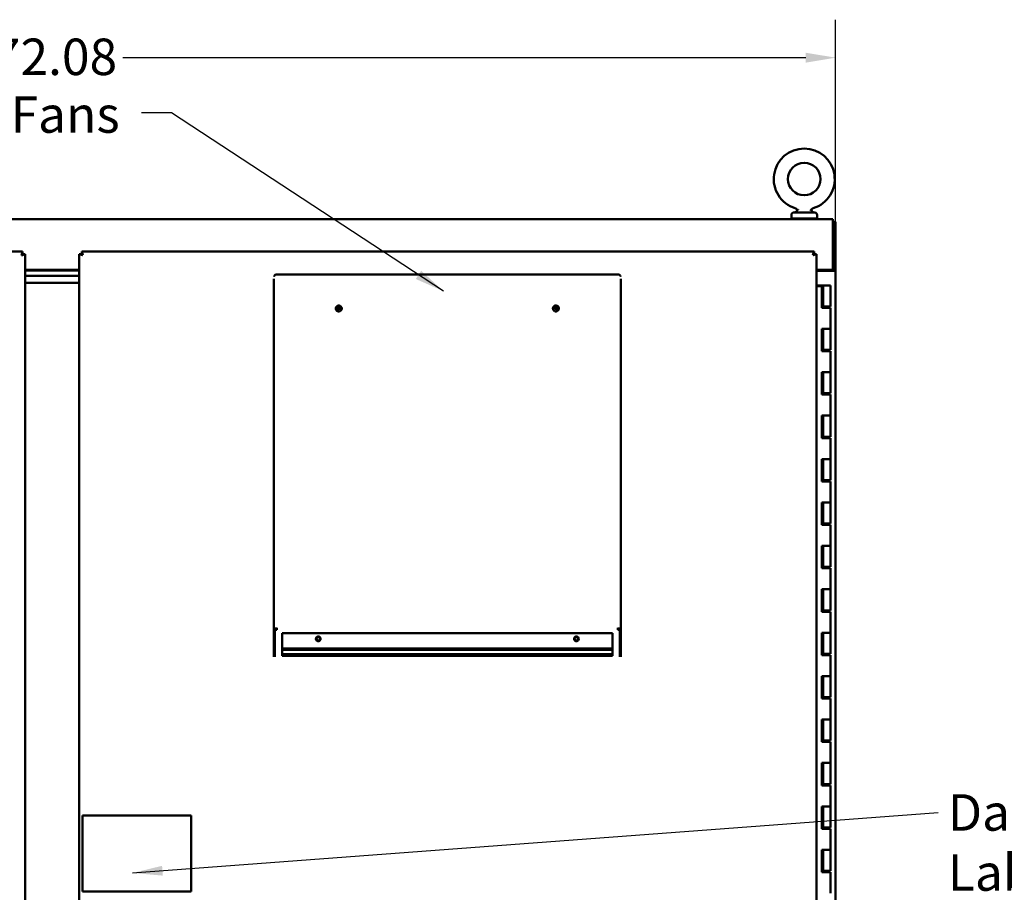
# Model space of a CAD drawing. Units: inches. Extents: x 2 to 86, y 1 to 67.
# Drawn here: x 20.8 to 33.7, y 37.4 to 48.9 of the extents above; entities that cross this region are included whole.
import ezdxf

# ---------------------------------------------------------------- set-up
doc = ezdxf.new("R2010")
doc.units = ezdxf.units.IN
doc.header["$LTSCALE"] = 4
doc.header["$MEASUREMENT"] = 0
for name, color, linetype, lineweight in [('Dimension (ANSI)', 7, 'Continuous', 25), ('Symbol (ANSI)', 7, 'Continuous', 25), ('Visible (ANSI)', 7, 'Continuous', 50)]:
    doc.layers.add(name, color=color, linetype=linetype, lineweight=lineweight)
doc.styles.add('Note Text (ANSI)', font='tahoma.ttf')
doc.dimstyles.new('Default (ANSI)', dxfattribs={"dimscale": 4, "dimtxt": 0.12, "dimasz": 0.098425, "dimexe": 0.125, "dimexo": 0.0625, "dimgap": 0.031496, "dimtad": 0, "dimtih": 1, "dimtoh": 1, "dimrnd": 1e-08, "dimzin": 0, "dimdsep": 46, "dimtxsty": 'Note Text (ANSI)', "dimcen": 0.09, "dimdle": 0.393701, "dimclrd": 256, "dimclre": 256, "dimclrt": 256, "dimadec": 0, "dimazin": 1, "dimtfac": 1, "dimtofl": 0, "dimtmove": 0, "dimatfit": 3, "dimfxl": 1, "dimtolj": 1, "dimtzin": 4, "dimlwd": -1, "dimlwe": -1, "dimarcsym": 0})
doc.dimstyles.new('Default (ANSI)$7', dxfattribs={"dimscale": 4, "dimtxt": 0.12, "dimasz": 0.098425, "dimexe": 0.125, "dimexo": 0.0625, "dimgap": 0.031496, "dimtad": 0, "dimtih": 1, "dimtoh": 1, "dimrnd": 1e-08, "dimzin": 0, "dimdsep": 46, "dimtxsty": 'Note Text (ANSI)', "dimcen": 0.09, "dimdle": 0.393701, "dimclrd": 256, "dimclre": 256, "dimclrt": 256, "dimadec": 0, "dimazin": 1, "dimtfac": 1, "dimtofl": 0, "dimtmove": 0, "dimatfit": 3, "dimfxl": 1, "dimtolj": 1, "dimtzin": 4, "dimlwd": -1, "dimlwe": -1, "dimarcsym": 0})

# ---------------------------------------------------------------- blocks, each defined once
blk = doc.blocks.new('*D28')
at = {"layer": 'Defpoints', "color": 0, "transparency": 16777216}
for p in [(31.527, 48.364), (10.931, 45.558), (31.527, 45.558)]:
    blk.add_point(p, dxfattribs=at)
at = {"layer": 'Dimension (ANSI)', "transparency": 16777216}
for p, q in [((10.931, 45.808), (10.931, 48.864)), ((31.527, 45.808), (31.527, 48.864)), ((11.325, 48.364), (20.31, 48.364)), ((31.133, 48.364), (22.148, 48.364))]:
    blk.add_line(p, q, dxfattribs=at)
for points in [[(11.325, 48.429), (11.325, 48.298), (10.931, 48.364)], [(31.133, 48.429), (31.133, 48.298), (31.527, 48.364)]]:
    blk.add_solid(points, dxfattribs=at)
at = {"layer": 'Dimension (ANSI)', "transparency": 16777216, "insert": (20.436, 48.615), "char_height": 0.48, "attachment_point": 1, "style": 'Note Text (ANSI)'}
blk.add_mtext('\\A1;72.08', dxfattribs=at)

msp = doc.modelspace()

# ---------------------------------------------------------------- linework, layer by layer
at = {"layer": 'Visible (ANSI)'}
for p, q in [((30.9442, 46.2483), (30.9442, 46.2926)), ((31.247, 46.3283), (30.9799, 46.3283)), ((31.2827, 46.2483), (31.2827, 46.2926)), ((10.9677, 46.2368), (31.4906, 46.2368)), ((30.9442, 46.2483), (31.2827, 46.2483)), ((30.9527, 46.2483), (30.9527, 46.2368)), ((31.2742, 46.2483), (31.2742, 46.2368)), ((31.4906, 46.1777), (31.4906, 46.2368)), ((31.4992, 46.2043), (31.4906, 46.2043)), ((31.4906, 46.1777), (31.4906, 45.5726)), ((31.4992, 45.5583), (31.4992, 46.2043)), ((31.4992, 46.2043), (31.5269, 46.2043)), ((31.5269, 45.5583), (31.5269, 46.2043)), ((20.8276, 45.813), (11.1897, 45.813)), ((20.8108, 45.7624), (20.8276, 45.813)), ((20.8108, 45.7624), (20.8276, 45.7853)), ((20.8614, 45.7792), (20.8108, 45.7624)), ((20.8337, 45.7792), (20.8108, 45.7624)), ((20.8276, 45.813), (20.8276, 45.7853)), ((20.8614, 45.7792), (20.8337, 45.7792)), ((20.8614, 25.6402), (20.8614, 45.7792)), ((21.5712, 45.7794), (21.5989, 45.7794)), ((21.5712, 45.7794), (21.5712, 25.6401)), ((21.6218, 45.7626), (21.5712, 45.7794)), ((21.6218, 45.7626), (21.5989, 45.7794)), ((21.605, 45.8131), (21.605, 45.7854)), ((31.2429, 45.8131), (21.605, 45.8131)), ((21.605, 45.8131), (21.6218, 45.7626)), ((21.605, 45.7854), (21.6218, 45.7626)), ((31.2261, 45.7626), (31.2429, 45.8131)), ((31.2261, 45.7626), (31.2429, 45.7854)), ((31.2766, 45.7794), (31.2261, 45.7626)), ((31.2489, 45.7794), (31.2261, 45.7626)), ((31.2429, 45.8131), (31.2429, 45.7854)), ((31.2766, 45.7794), (31.2489, 45.7794)), ((31.2766, 25.6401), (31.2766, 45.7794)), ((31.4906, 45.6377), (31.4992, 45.6377)), ((20.8614, 45.5726), (21.5712, 45.5726)), ((20.8614, 45.562), (21.5712, 45.562)), ((20.8614, 45.4906), (21.5712, 45.4906)), ((28.6764, 45.5116), (24.1575, 45.5116)), ((31.4906, 45.5726), (31.2766, 45.5726)), ((31.2766, 45.5583), (31.4678, 45.5583)), ((31.52, 45.5583), (31.4678, 45.5583)), ((31.52, 45.5583), (31.5269, 45.5583)), ((31.5269, 45.5583), (31.5269, 25.756)), ((21.5712, 45.4014), (20.8614, 45.4014)), ((24.1349, 40.845), (24.1349, 45.4538)), ((28.6989, 45.4538), (28.6989, 40.845)), ((31.2766, 45.3668), (31.3414, 45.3668)), ((31.3451, 45.358), (31.2766, 45.358)), ((31.3414, 45.3668), (31.3468, 45.3668)), ((31.3451, 45.0722), (31.3451, 45.358)), ((31.3468, 45.3668), (31.3631, 45.3668)), ((31.3631, 45.3668), (31.4605, 45.3668)), ((31.3631, 45.0897), (31.3631, 45.3668)), ((31.4605, 45.0897), (31.4605, 45.3668)), ((24.9498, 45.0644), (24.9498, 45.0619)), ((24.9825, 45.0637), (24.9677, 45.0727)), ((24.9836, 45.0637), (24.9825, 45.0637)), ((24.9854, 45.0582), (24.9828, 45.0625)), ((24.9857, 45.0555), (24.9828, 45.0474)), ((24.9858, 45.0566), (24.9857, 45.0555)), ((24.9865, 45.0878), (24.9868, 45.0672)), ((24.9868, 45.0672), (24.9867, 45.0662)), ((24.99, 45.0552), (24.9901, 45.0562)), ((24.99, 45.0552), (24.9902, 45.0468)), ((24.9903, 45.0572), (24.992, 45.0605)), ((24.9909, 45.0658), (24.991, 45.0668)), ((24.994, 45.0872), (24.991, 45.0668)), ((24.9942, 45.0628), (24.9935, 45.0628)), ((25.0097, 45.0691), (24.9963, 45.0634)), ((25.0269, 45.0644), (25.0269, 45.0619)), ((27.8069, 45.0644), (27.8069, 45.0619)), ((27.8241, 45.0674), (27.8374, 45.0628)), ((27.8382, 45.0867), (27.8424, 45.0666)), ((27.8402, 45.0624), (27.84, 45.0624)), ((27.8424, 45.0666), (27.8425, 45.0656)), ((27.8441, 45.0567), (27.8429, 45.0594)), ((27.8442, 45.0561), (27.8444, 45.0551)), ((27.8444, 45.0551), (27.8454, 45.0467)), ((27.8456, 45.0879), (27.8466, 45.0673)), ((27.8468, 45.0663), (27.8466, 45.0673)), ((27.8486, 45.0558), (27.8485, 45.0568)), ((27.8486, 45.0558), (27.8528, 45.0479)), ((27.8488, 45.0587), (27.8518, 45.0634)), ((27.8511, 45.0642), (27.8501, 45.064)), ((27.8511, 45.0642), (27.8656, 45.0743)), ((27.8841, 45.0644), (27.8841, 45.0619)), ((31.4118, 45.0722), (31.3451, 45.0722)), ((31.3544, 45.0897), (31.3544, 45.0722)), ((31.3631, 45.0897), (31.3544, 45.0897)), ((31.3609, 45.0722), (31.3609, 45.0897)), ((31.4605, 45.0897), (31.3631, 45.0897)), ((31.3849, 45.0722), (31.3849, 45.0897)), ((31.4605, 45.0722), (31.4118, 45.0722)), ((31.4386, 45.0722), (31.4386, 45.0897)), ((31.4605, 44.7951), (31.4605, 45.0722)), ((31.3451, 44.5008), (31.3451, 44.7951)), ((31.3451, 44.7951), (31.4118, 44.7951)), ((31.3631, 44.5183), (31.3631, 44.7951)), ((31.4118, 44.7954), (31.4605, 44.7954)), ((31.4118, 44.7951), (31.4605, 44.7951)), ((31.4605, 44.5183), (31.4605, 44.7954)), ((31.3451, 44.5008), (31.4118, 44.5008)), ((31.3544, 44.5183), (31.3544, 44.5008)), ((31.3631, 44.5183), (31.3544, 44.5183)), ((31.3609, 44.5008), (31.3609, 44.5183)), ((31.4605, 44.5183), (31.3631, 44.5183)), ((31.3849, 44.5008), (31.3849, 44.5183)), ((31.4605, 44.5008), (31.4118, 44.5008)), ((31.4386, 44.5008), (31.4386, 44.5183)), ((31.4605, 44.2237), (31.4605, 44.5008)), ((31.3451, 43.9294), (31.3451, 44.2237)), ((31.3451, 44.2237), (31.4118, 44.2237)), ((31.3631, 43.9468), (31.3631, 44.2237)), ((31.4118, 44.224), (31.4605, 44.224)), ((31.4118, 44.2237), (31.4605, 44.2237)), ((31.4605, 43.9468), (31.4605, 44.224)), ((31.3451, 43.9294), (31.4118, 43.9294)), ((31.3544, 43.9468), (31.3544, 43.9294)), ((31.3631, 43.9468), (31.3544, 43.9468)), ((31.3609, 43.9294), (31.3609, 43.9468)), ((31.4605, 43.9468), (31.3631, 43.9468)), ((31.3849, 43.9294), (31.3849, 43.9468)), ((31.4605, 43.9294), (31.4118, 43.9294)), ((31.4386, 43.9294), (31.4386, 43.9468)), ((31.4605, 43.6522), (31.4605, 43.9294)), ((31.3451, 43.358), (31.3451, 43.6522)), ((31.3451, 43.6522), (31.4118, 43.6522)), ((31.3631, 43.3754), (31.3631, 43.6522)), ((31.4118, 43.6526), (31.4605, 43.6526)), ((31.4118, 43.6522), (31.4605, 43.6522)), ((31.4605, 43.3754), (31.4605, 43.6526)), ((31.3451, 43.358), (31.4118, 43.358)), ((31.3544, 43.3754), (31.3544, 43.358)), ((31.3631, 43.3754), (31.3544, 43.3754)), ((31.3609, 43.358), (31.3609, 43.3754)), ((31.4605, 43.3754), (31.3631, 43.3754)), ((31.3849, 43.358), (31.3849, 43.3754)), ((31.4605, 43.358), (31.4118, 43.358)), ((31.4386, 43.358), (31.4386, 43.3754)), ((31.4605, 43.0808), (31.4605, 43.358)), ((31.3451, 42.7865), (31.3451, 43.0808)), ((31.3451, 43.0808), (31.4118, 43.0808)), ((31.3631, 42.804), (31.3631, 43.0808)), ((31.4118, 43.0811), (31.4605, 43.0811)), ((31.4118, 43.0808), (31.4605, 43.0808)), ((31.4605, 42.804), (31.4605, 43.0811)), ((31.3451, 42.7865), (31.4118, 42.7865)), ((31.3544, 42.804), (31.3544, 42.7865)), ((31.3631, 42.804), (31.3544, 42.804)), ((31.3609, 42.7865), (31.3609, 42.804)), ((31.4605, 42.804), (31.3631, 42.804)), ((31.3849, 42.7865), (31.3849, 42.804)), ((31.4605, 42.7865), (31.4118, 42.7865)), ((31.4386, 42.7865), (31.4386, 42.804)), ((31.4605, 42.5094), (31.4605, 42.7865)), ((31.3451, 42.2151), (31.3451, 42.5094)), ((31.3451, 42.5094), (31.4118, 42.5094)), ((31.3631, 42.2326), (31.3631, 42.5094)), ((31.4118, 42.5097), (31.4605, 42.5097)), ((31.4118, 42.5094), (31.4605, 42.5094)), ((31.4605, 42.2326), (31.4605, 42.5097)), ((31.3451, 42.2151), (31.4118, 42.2151)), ((31.3544, 42.2326), (31.3544, 42.2151)), ((31.3631, 42.2326), (31.3544, 42.2326)), ((31.3609, 42.2151), (31.3609, 42.2326)), ((31.4605, 42.2326), (31.3631, 42.2326)), ((31.3849, 42.2151), (31.3849, 42.2326)), ((31.4605, 42.2151), (31.4118, 42.2151)), ((31.4386, 42.2151), (31.4386, 42.2326)), ((31.4605, 41.938), (31.4605, 42.2151)), ((31.3451, 41.6437), (31.3451, 41.938)), ((31.3451, 41.938), (31.4118, 41.938)), ((31.3631, 41.6611), (31.3631, 41.938)), ((31.4118, 41.9383), (31.4605, 41.9383)), ((31.4118, 41.938), (31.4605, 41.938)), ((31.4605, 41.6611), (31.4605, 41.9383)), ((31.3451, 41.6437), (31.4118, 41.6437)), ((31.3544, 41.6611), (31.3544, 41.6437)), ((31.3631, 41.6611), (31.3544, 41.6611)), ((31.3609, 41.6437), (31.3609, 41.6611)), ((31.4605, 41.6611), (31.3631, 41.6611)), ((31.3849, 41.6437), (31.3849, 41.6611)), ((31.4605, 41.6437), (31.4118, 41.6437)), ((31.4386, 41.6437), (31.4386, 41.6611)), ((31.4605, 41.3665), (31.4605, 41.6437)), ((31.3451, 41.0722), (31.3451, 41.3665)), ((31.3451, 41.3665), (31.4118, 41.3665)), ((31.3631, 41.0897), (31.3631, 41.3665)), ((31.4118, 41.3668), (31.4605, 41.3668)), ((31.4118, 41.3665), (31.4605, 41.3665)), ((31.4605, 41.0897), (31.4605, 41.3668)), ((31.3544, 41.0897), (31.3544, 41.0722)), ((31.3631, 41.0897), (31.3544, 41.0897)), ((31.3609, 41.0722), (31.3609, 41.0897)), ((31.4605, 41.0897), (31.3631, 41.0897)), ((31.3849, 41.0722), (31.3849, 41.0897)), ((31.4386, 41.0722), (31.4386, 41.0897)), ((31.3451, 41.0722), (31.4118, 41.0722)), ((31.4605, 41.0722), (31.4118, 41.0722)), ((31.4605, 40.7951), (31.4605, 41.0722)), ((24.1349, 40.476), (24.1349, 40.845)), ((24.1486, 40.476), (24.1486, 40.845)), ((24.1489, 40.8456), (24.1489, 40.4852)), ((24.1575, 40.8512), (24.1715, 40.8512)), ((24.1575, 40.8474), (24.1715, 40.8474)), ((24.1669, 40.8462), (24.1669, 40.8474)), ((24.1669, 40.8462), (24.1715, 40.8462)), ((24.1669, 40.8454), (24.1669, 40.8462)), ((24.1715, 40.8512), (24.1715, 40.8597)), ((24.1715, 40.8507), (24.1715, 40.8512)), ((24.1715, 40.8507), (24.1715, 40.8318)), ((28.6624, 40.8597), (28.6624, 40.8512)), ((28.6624, 40.8507), (28.6624, 40.8512)), ((28.6624, 40.8512), (28.6764, 40.8512)), ((28.6624, 40.8318), (28.6624, 40.8507)), ((28.6624, 40.8474), (28.6764, 40.8474)), ((28.6624, 40.8462), (28.6669, 40.8462)), ((28.6669, 40.8462), (28.6669, 40.8474)), ((28.6669, 40.8454), (28.6669, 40.8462)), ((28.6849, 40.8456), (28.6849, 40.4852)), ((28.6852, 40.476), (28.6852, 40.845)), ((28.6989, 40.476), (28.6989, 40.845)), ((24.2429, 40.7917), (24.2429, 40.4902)), ((28.5909, 40.7917), (24.2429, 40.7917)), ((28.5909, 40.4902), (28.5909, 40.7917)), ((31.3451, 40.5008), (31.3451, 40.7951)), ((31.3451, 40.7951), (31.4118, 40.7951)), ((31.3631, 40.5183), (31.3631, 40.7951)), ((31.4118, 40.7954), (31.4605, 40.7954)), ((31.4118, 40.7951), (31.4605, 40.7951)), ((31.4605, 40.5183), (31.4605, 40.7954)), ((28.5909, 40.5858), (24.2429, 40.5858)), ((28.5909, 40.5721), (24.2429, 40.5721)), ((24.2429, 40.5117), (28.5909, 40.5117)), ((28.5909, 40.5034), (24.2429, 40.5034)), ((28.5909, 40.5034), (24.2429, 40.5034)), ((24.2429, 40.4902), (28.5909, 40.4902)), ((31.3451, 40.5008), (31.4118, 40.5008)), ((31.3544, 40.5183), (31.3544, 40.5008)), ((31.3631, 40.5183), (31.3544, 40.5183)), ((31.3609, 40.5008), (31.3609, 40.5183)), ((31.4605, 40.5183), (31.3631, 40.5183)), ((31.3849, 40.5008), (31.3849, 40.5183)), ((31.4605, 40.5008), (31.4118, 40.5008)), ((31.4386, 40.5008), (31.4386, 40.5183)), ((31.4605, 40.2237), (31.4605, 40.5008)), ((31.3451, 39.9294), (31.3451, 40.2237)), ((31.3451, 40.2237), (31.4118, 40.2237)), ((31.3631, 39.9468), (31.3631, 40.2237)), ((31.4118, 40.224), (31.4605, 40.224)), ((31.4118, 40.2237), (31.4605, 40.2237)), ((31.4605, 39.9468), (31.4605, 40.224)), ((31.3451, 39.9294), (31.4118, 39.9294)), ((31.3544, 39.9468), (31.3544, 39.9294)), ((31.3631, 39.9468), (31.3544, 39.9468)), ((31.3609, 39.9294), (31.3609, 39.9468)), ((31.4605, 39.9468), (31.3631, 39.9468)), ((31.3849, 39.9294), (31.3849, 39.9468)), ((31.4605, 39.9294), (31.4118, 39.9294)), ((31.4386, 39.9294), (31.4386, 39.9468)), ((31.4605, 39.6522), (31.4605, 39.9294)), ((31.3451, 39.358), (31.3451, 39.6522)), ((31.3451, 39.6522), (31.4118, 39.6522)), ((31.3631, 39.3754), (31.3631, 39.6522)), ((31.4118, 39.6526), (31.4605, 39.6526)), ((31.4118, 39.6522), (31.4605, 39.6522)), ((31.4605, 39.3754), (31.4605, 39.6526)), ((31.3451, 39.358), (31.4118, 39.358)), ((31.3544, 39.3754), (31.3544, 39.358)), ((31.3631, 39.3754), (31.3544, 39.3754)), ((31.3609, 39.358), (31.3609, 39.3754)), ((31.4605, 39.3754), (31.3631, 39.3754)), ((31.3849, 39.358), (31.3849, 39.3754)), ((31.4605, 39.358), (31.4118, 39.358)), ((31.4386, 39.358), (31.4386, 39.3754)), ((31.4605, 39.0808), (31.4605, 39.358)), ((31.3451, 38.7865), (31.3451, 39.0808)), ((31.3451, 39.0808), (31.4118, 39.0808)), ((31.3631, 38.804), (31.3631, 39.0808)), ((31.4118, 39.0811), (31.4605, 39.0811)), ((31.4118, 39.0808), (31.4605, 39.0808)), ((31.4605, 38.804), (31.4605, 39.0811)), ((31.3451, 38.7865), (31.4118, 38.7865)), ((31.3544, 38.804), (31.3544, 38.7865)), ((31.3631, 38.804), (31.3544, 38.804)), ((31.3609, 38.7865), (31.3609, 38.804)), ((31.4605, 38.804), (31.3631, 38.804)), ((31.3849, 38.7865), (31.3849, 38.804)), ((31.4605, 38.7865), (31.4118, 38.7865)), ((31.4386, 38.7865), (31.4386, 38.804)), ((31.4605, 38.5094), (31.4605, 38.7865)), ((31.3451, 38.2151), (31.3451, 38.5094)), ((31.3451, 38.5094), (31.4118, 38.5094)), ((31.3631, 38.2326), (31.3631, 38.5094)), ((31.4118, 38.5097), (31.4605, 38.5097)), ((31.4118, 38.5094), (31.4605, 38.5094)), ((31.4605, 38.2326), (31.4605, 38.5097)), ((21.6168, 37.3909), (21.6168, 38.3909)), ((21.6168, 38.3909), (23.0454, 38.3909)), ((23.0454, 38.3909), (23.0454, 37.3909)), ((31.3544, 38.2326), (31.3544, 38.2151)), ((31.3631, 38.2326), (31.3544, 38.2326)), ((31.3609, 38.2151), (31.3609, 38.2326)), ((31.4605, 38.2326), (31.3631, 38.2326)), ((31.3849, 38.2151), (31.3849, 38.2326)), ((31.4386, 38.2151), (31.4386, 38.2326)), ((31.3451, 38.2151), (31.4118, 38.2151)), ((31.4605, 38.2151), (31.4118, 38.2151)), ((31.4605, 37.938), (31.4605, 38.2151)), ((31.3451, 37.6437), (31.3451, 37.938)), ((31.3451, 37.938), (31.4118, 37.938)), ((31.3631, 37.6611), (31.3631, 37.938)), ((31.4118, 37.9383), (31.4605, 37.9383)), ((31.4118, 37.938), (31.4605, 37.938)), ((31.4605, 37.6611), (31.4605, 37.9383)), ((31.3451, 37.6437), (31.4118, 37.6437)), ((31.3544, 37.6611), (31.3544, 37.6437)), ((31.3631, 37.6611), (31.3544, 37.6611)), ((31.3609, 37.6437), (31.3609, 37.6611)), ((31.4605, 37.6611), (31.3631, 37.6611)), ((31.3849, 37.6437), (31.3849, 37.6611)), ((31.4605, 37.6437), (31.4118, 37.6437)), ((31.4386, 37.6437), (31.4386, 37.6611)), ((31.4605, 37.3665), (31.4605, 37.6437)), ((23.0454, 37.3909), (21.6168, 37.3909))]:
    msp.add_line(p, q, dxfattribs=at)
for centre, radius in [((31.1134, 46.7668), 0.2143), ((24.7184, 40.715), 0.0313), ((24.7184, 40.715), 0.0233), ((28.1155, 40.715), 0.0313), ((28.1155, 40.715), 0.0233)]:
    msp.add_circle(centre, radius, dxfattribs=at)
for centre, radius, start, end in [((31.1134, 46.7668), 0.4014, 287.20261, 252.79739), ((30.9799, 46.2926), 0.0357, 90, 180), ((30.9842, 46.364), 0.0357, 270, 348.09902), ((31.2427, 46.364), 0.0357, 191.90098, 270), ((31.247, 46.2926), 0.0357, 0, 90), ((31.4398, 46.1497), 0.0594, 0, 31.2615)]:
    msp.add_arc(centre, radius, start, end, dxfattribs=at)
for centre, major_axis, ratio, start_param, end_param in [((24.9884, 45.0506), (-0.0677, 0.0061), 0.2019002, 4.8788705, 5.0519768), ((24.9883, 45.0489), (0.0677, -0.0063), 0.3391704, 1.738294, 1.9114004), ((24.9868, 45.0613), (-0.00064, -0.00538), 0.892063, 4.351635, 4.4647083), ((24.9892, 45.0497), (0.0044, 0.0678), 0.0924296, 1.4369626, 1.6100688), ((24.9837, 45.0665), (0.00275, -0.00114), 0.9547578, 5.0346616, 6.5721661), ((24.9892, 45.0497), (0.0044, 0.0678), 0.0924296, 0.9797671, 1.1528733), ((24.9828, 45.0567), (-0.00284, -0.00094), 0.9463412, 2.7517619, 3.3596736), ((24.9882, 45.0597), (0.00562, -0.00039), 0.8269787, 4.3044934, 5.0849762), ((24.9885, 45.0627), (0.00562, -0.00039), 0.8269787, 1.1629008, 1.9433836), ((24.993, 45.0558), (0.00275, -0.00114), 0.9547586, 3.0656201, 3.4305531), ((24.9875, 45.0498), (-0.0071, -0.0676), 0.0446808, 1.5305939, 1.7037001), ((24.9939, 45.0656), (0.00284, 0.00094), 0.9463397, 2.7517521, 4.2892568), ((24.9875, 45.0498), (-0.0071, -0.0676), 0.0446808, 1.9877894, 2.1608956), ((24.9884, 45.0506), (-0.0677, 0.0061), 0.2018993, 4.421683, 4.5947894), ((24.9883, 45.0489), (0.0677, -0.0063), 0.3391713, 1.2810845, 1.4541909), ((27.8456, 45.049), (0.0669, 0.0122), 0.3362236, 1.6638786, 1.8369848), ((27.8454, 45.0506), (-0.067, -0.0117), 0.1991132, 4.807381, 4.9804872), ((27.8463, 45.0499), (-0.0124, 0.0668), 0.0226543, 0.9838932, 1.1569996), ((27.8396, 45.0652), (-0.00288, 0.00083), 0.9429668, 2.0397099, 3.5772146), ((27.8452, 45.0627), (0.00558, 0.00076), 0.8280473, 1.214444, 1.9949268), ((27.8463, 45.0499), (-0.0124, 0.0668), 0.0226647, 1.4410896, 1.6141959), ((27.8413, 45.0555), (-0.00271, -0.00123), 0.9591817, 2.901626, 3.1139875), ((27.8458, 45.0597), (0.00558, 0.00076), 0.8280473, 4.3560367, 5.1365194), ((27.8447, 45.0496), (0.0098, -0.0673), 0.1146064, 1.9863716, 2.1594779), ((27.8497, 45.0669), (-0.00271, -0.00123), 0.9591829, 6.0432364, 7.5807419), ((27.8514, 45.0572), (0.00288, -0.00083), 0.9429681, 2.8784093, 3.577202), ((27.8447, 45.0496), (0.0098, -0.0673), 0.1146168, 1.5291717, 1.7022781), ((27.8471, 45.0614), (-0.00122, 0.00529), 0.8901659, 4.8246684, 5.047399), ((27.8456, 45.049), (0.0669, 0.0122), 0.3362236, 1.2066831, 1.3797893), ((27.8454, 45.0506), (-0.067, -0.0117), 0.1991132, 4.3501855, 4.5232917), ((24.1575, 40.845), (-0.0226, 0), 0.2722802, 4.712389, 6.2831853), ((24.1575, 40.845), (-0.00886, 0), 0.2722802, 4.712389, 6.2831853), ((28.6764, 40.845), (0.0226, 0), 0.2722802, 0, 1.5707963), ((28.6764, 40.845), (0.00886, 0), 0.2722802, 0, 1.5707963)]:
    msp.add_ellipse(centre, major_axis=major_axis, ratio=ratio, start_param=start_param, end_param=end_param, dxfattribs=at)
for points in [[(30.9947, 46.3834), (30.9947, 46.3834), (30.9947, 46.3834), (30.9947, 46.3834)], [(31.2078, 46.3566), (31.2078, 46.3566), (31.2078, 46.3566), (31.2078, 46.3566)], [(31.2322, 46.3834), (31.2322, 46.3834), (31.2322, 46.3834), (31.2322, 46.3834)], [(24.9792, 45.0726), (24.9792, 45.0726), (24.9792, 45.0726), (24.9791, 45.0726)], [(24.9931, 45.0768), (24.9931, 45.0769), (24.9931, 45.0769), (24.9931, 45.0769)], [(27.8355, 45.0702), (27.8354, 45.0702), (27.8354, 45.0702), (27.8353, 45.0702)], [(27.8432, 45.0584), (27.8432, 45.0583), (27.8432, 45.0583), (27.8432, 45.0583)]]:
    msp.add_open_spline(points, degree=3, dxfattribs=at)
for points, knots in [([(31.0191, 46.3566), (31.0183, 46.3604), (31.0169, 46.3641), (31.013, 46.3707), (31.0104, 46.3738), (31.0045, 46.3788), (31.0011, 46.3809), (30.9966, 46.3827), (30.9957, 46.3831), (30.9947, 46.3834)], [0, 0, 0, 0, 0.10287161, 0.10287161, 0.20608819, 0.20608819, 0.30929231, 0.30929231, 0.3360694, 0.3360694, 0.3360694, 0.3360694]), ([(31.0191, 46.3566), (31.0191, 46.3566), (31.0191, 46.3566), (31.0191, 46.3566), (31.0191, 46.3566), (31.0192, 46.3567), (31.0194, 46.3568), (31.0195, 46.3568), (31.0196, 46.3569), (31.0197, 46.3569), (31.0202, 46.3571), (31.0208, 46.3574), (31.0216, 46.3578), (31.0221, 46.3581), (31.0226, 46.3583), (31.0231, 46.3586), (31.0244, 46.3592), (31.026, 46.36), (31.0279, 46.3609), (31.0282, 46.3611), (31.0285, 46.3612), (31.0288, 46.3614), (31.0295, 46.3617), (31.0301, 46.362), (31.0308, 46.3624), (31.0313, 46.3626), (31.0319, 46.3629), (31.0324, 46.3632), (31.033, 46.3634), (31.0335, 46.3637), (31.0341, 46.364)], [0.0046671675, 0.0046671675, 0.0046671675, 0.0046671675, 0.0046843301, 0.0046843301, 0.0046843301, 0.0052498302, 0.0052498302, 0.0052498302, 0.0055837505, 0.0055837505, 0.0055837505, 0.0065008755, 0.0065008755, 0.0065008755, 0.0069987103, 0.0069987103, 0.0069987103, 0.0081646303, 0.0081646303, 0.0081646303, 0.0083613921, 0.0083613921, 0.0083613921, 0.0087475904, 0.0087475904, 0.0087475904, 0.0090390704, 0.0090390704, 0.0090390704, 0.0093305504, 0.0093305504, 0.0093305504, 0.0093305504]), ([(31.2078, 46.3566), (31.2078, 46.3566), (31.2077, 46.3567), (31.2075, 46.3568), (31.2074, 46.3568), (31.2073, 46.3569), (31.2072, 46.3569), (31.2067, 46.3571), (31.2061, 46.3574), (31.2053, 46.3578), (31.2049, 46.358), (31.2043, 46.3583), (31.2038, 46.3586), (31.2033, 46.3588), (31.2028, 46.3591), (31.2022, 46.3593), (31.2013, 46.3598), (31.2002, 46.3603), (31.199, 46.3609), (31.1987, 46.3611), (31.1984, 46.3612), (31.198, 46.3614), (31.1974, 46.3617), (31.1968, 46.362), (31.1961, 46.3624), (31.1956, 46.3626), (31.195, 46.3629), (31.1945, 46.3632), (31.1939, 46.3634), (31.1934, 46.3637), (31.1928, 46.364)], [0.0046668701, 0.0046668701, 0.0046668701, 0.0046668701, 0.0052498302, 0.0052498302, 0.0052498302, 0.0055719264, 0.0055719264, 0.0055719264, 0.0064913436, 0.0064913436, 0.0064913436, 0.0069987103, 0.0069987103, 0.0069987103, 0.0074183889, 0.0074183889, 0.0074183889, 0.0081646303, 0.0081646303, 0.0081646303, 0.008363807, 0.008363807, 0.008363807, 0.0087475904, 0.0087475904, 0.0087475904, 0.0090390704, 0.0090390704, 0.0090390704, 0.0093305504, 0.0093305504, 0.0093305504, 0.0093305504]), ([(31.2322, 46.3834), (31.2285, 46.3822), (31.2249, 46.3805), (31.2187, 46.3759), (31.2159, 46.3731), (31.2114, 46.3668), (31.2096, 46.3633), (31.2082, 46.3586), (31.208, 46.3576), (31.2078, 46.3566)], [0, 0, 0, 0, 0.10285302, 0.10285302, 0.20607027, 0.20607027, 0.30927434, 0.30927434, 0.33606962, 0.33606962, 0.33606962, 0.33606962]), ([(24.1366, 45.4851), (24.1372, 45.4867), (24.1379, 45.4884), (24.1395, 45.4916), (24.1405, 45.4932), (24.1426, 45.4962), (24.1437, 45.4978), (24.1468, 45.5015), (24.1488, 45.5036), (24.1531, 45.5077), (24.1553, 45.5097), (24.1575, 45.5116)], [-0.31719021, -0.31719021, -0.31719021, -0.31719021, -0.26338567, -0.26338567, -0.21086817, -0.21086817, -0.15819201, -0.15819201, -0.07909805, -0.07909805, 0, 0, 0, 0]), ([(28.6764, 45.5116), (28.6786, 45.5097), (28.6808, 45.5077), (28.685, 45.5036), (28.687, 45.5015), (28.6901, 45.4978), (28.6913, 45.4963), (28.6933, 45.4932), (28.6943, 45.4916), (28.696, 45.4884), (28.6967, 45.4868), (28.6973, 45.4851)], [-0.42110037, -0.42110037, -0.42110037, -0.42110037, -0.34224095, -0.34224095, -0.26338567, -0.26338567, -0.21086817, -0.21086817, -0.15819201, -0.15819201, -0.10391096, -0.10391096, -0.10391096, -0.10391096]), ([(24.9498, 45.0644), (24.9498, 45.0683), (24.9504, 45.0723), (24.953, 45.0798), (24.9549, 45.0834), (24.9598, 45.0897), (24.9628, 45.0925), (24.9695, 45.0971), (24.9732, 45.0989), (24.9811, 45.1012), (24.9853, 45.1017), (24.9935, 45.1015), (24.9976, 45.1008), (25.0054, 45.098), (25.009, 45.0961), (25.0155, 45.0911), (25.0183, 45.0882), (25.0229, 45.0815), (25.0246, 45.0778), (25.0265, 45.0708), (25.0269, 45.0676), (25.0269, 45.0644)], [3.0535726, 3.0535726, 3.0535726, 3.0535726, 3.3709074, 3.3709074, 3.6888294, 3.6888294, 4.0081897, 4.0081897, 4.3291391, 4.3291391, 4.6512183, 4.6512183, 4.9736532, 4.9736532, 5.2955916, 5.2955916, 5.616287, 5.616287, 5.9353605, 5.9353605, 6.1951651, 6.1951651, 6.1951651, 6.1951651]), ([(27.8069, 45.0644), (27.8069, 45.0683), (27.8076, 45.0723), (27.8102, 45.0798), (27.8121, 45.0834), (27.8169, 45.0897), (27.8199, 45.0925), (27.8266, 45.0971), (27.8304, 45.0989), (27.8383, 45.1012), (27.8424, 45.1017), (27.8507, 45.1015), (27.8548, 45.1008), (27.8625, 45.098), (27.8662, 45.0961), (27.8727, 45.0911), (27.8755, 45.0882), (27.88, 45.0815), (27.8817, 45.0778), (27.8836, 45.0708), (27.8841, 45.0676), (27.8841, 45.0644)], [4.8824951, 4.8824951, 4.8824951, 4.8824951, 5.1998299, 5.1998299, 5.5177519, 5.5177519, 5.8371122, 5.8371122, 6.1580616, 6.1580616, 6.4801408, 6.4801408, 6.8025757, 6.8025757, 7.1245141, 7.1245141, 7.4452095, 7.4452095, 7.764283, 7.764283, 8.0240875, 8.0240875, 8.0240875, 8.0240875]), ([(25.0269, 45.0619), (25.0269, 45.0579), (25.0263, 45.054), (25.0237, 45.0464), (25.0218, 45.0429), (25.0169, 45.0365), (25.0139, 45.0337), (25.0072, 45.0291), (25.0035, 45.0274), (24.9956, 45.025), (24.9915, 45.0245), (24.9832, 45.0247), (24.9791, 45.0255), (24.9713, 45.0282), (24.9677, 45.0302), (24.9612, 45.0351), (24.9584, 45.0381), (24.9539, 45.0447), (24.9522, 45.0484), (24.9502, 45.0554), (24.9498, 45.0586), (24.9498, 45.0619)], [6.1951651, 6.1951651, 6.1951651, 6.1951651, 6.5125, 6.5125, 6.830422, 6.830422, 7.1497822, 7.1497822, 7.4707316, 7.4707316, 7.7928109, 7.7928109, 8.1152458, 8.1152458, 8.4371842, 8.4371842, 8.7578796, 8.7578796, 9.076953, 9.076953, 9.3367578, 9.3367578, 9.3367578, 9.3367578]), ([(24.967, 45.0655), (24.9669, 45.0667), (24.9669, 45.0679), (24.9671, 45.0703), (24.9674, 45.0715), (24.9677, 45.0727)], [0.000001, 0.000001, 0.000001, 0.000001, 0.033548306, 0.033548306, 0.067095611, 0.067095611, 0.067095611, 0.067095611]), ([(24.9784, 45.0651), (24.9791, 45.065), (24.9798, 45.0649), (24.9811, 45.0642), (24.9817, 45.0638), (24.9827, 45.0628), (24.9831, 45.0621), (24.9835, 45.0607), (24.9836, 45.06), (24.9836, 45.0592), (24.9836, 45.0592), (24.9836, 45.0591)], [0.076908656, 0.076908656, 0.076908656, 0.076908656, 0.095196776, 0.095196776, 0.114138084, 0.114138084, 0.133076948, 0.133076948, 0.152015813, 0.152015813, 0.15301403, 0.15301403, 0.15301403, 0.15301403]), ([(24.9853, 45.0776), (24.9852, 45.077), (24.985, 45.0763), (24.9843, 45.0751), (24.9839, 45.0745), (24.9828, 45.0736), (24.9821, 45.0732), (24.9807, 45.0727), (24.9799, 45.0726), (24.9792, 45.0726)], [0.229759053, 0.229759053, 0.229759053, 0.229759053, 0.248047173, 0.248047173, 0.26698848, 0.26698848, 0.285927345, 0.285927345, 0.304866209, 0.304866209, 0.304866209, 0.304866209]), ([(24.9902, 45.0468), (24.989, 45.0467), (24.9877, 45.0467), (24.9852, 45.0469), (24.984, 45.0471), (24.9828, 45.0474)], [0.000001, 0.000001, 0.000001, 0.000001, 0.033548306, 0.033548306, 0.067095611, 0.067095611, 0.067095611, 0.067095611]), ([(24.9865, 45.0878), (24.9877, 45.0879), (24.989, 45.0879), (24.9915, 45.0877), (24.9927, 45.0875), (24.994, 45.0872)], [0.000001, 0.000001, 0.000001, 0.000001, 0.033548306, 0.033548306, 0.067095611, 0.067095611, 0.067095611, 0.067095611]), ([(24.9914, 45.0585), (24.9915, 45.0592), (24.9917, 45.0599), (24.9924, 45.0612), (24.9929, 45.0618), (24.9939, 45.0626), (24.9946, 45.063), (24.996, 45.0635), (24.9968, 45.0635), (24.9975, 45.0635), (24.9976, 45.0634), (24.9976, 45.0634)], [0.076908656, 0.076908656, 0.076908656, 0.076908656, 0.095196776, 0.095196776, 0.114138084, 0.114138084, 0.133076948, 0.133076948, 0.152015813, 0.152015813, 0.15301403, 0.15301403, 0.15301403, 0.15301403]), ([(24.9983, 45.071), (24.9976, 45.0711), (24.9969, 45.0713), (24.9956, 45.072), (24.995, 45.0725), (24.9941, 45.0735), (24.9937, 45.0741), (24.9932, 45.0755), (24.9931, 45.0762), (24.9931, 45.0768)], [0.229759053, 0.229759053, 0.229759053, 0.229759053, 0.248047173, 0.248047173, 0.26698848, 0.26698848, 0.285927345, 0.285927345, 0.304866209, 0.304866209, 0.304866209, 0.304866209]), ([(25.0097, 45.0691), (25.0098, 45.0679), (25.0098, 45.0667), (25.0096, 45.0643), (25.0094, 45.0631), (25.009, 45.0619)], [0.000001, 0.000001, 0.000001, 0.000001, 0.033548306, 0.033548306, 0.067095611, 0.067095611, 0.067095611, 0.067095611]), ([(27.8841, 45.0619), (27.8841, 45.0579), (27.8834, 45.054), (27.8808, 45.0464), (27.8789, 45.0429), (27.8741, 45.0365), (27.8711, 45.0337), (27.8644, 45.0291), (27.8606, 45.0274), (27.8527, 45.025), (27.8486, 45.0245), (27.8403, 45.0247), (27.8362, 45.0255), (27.8285, 45.0282), (27.8248, 45.0302), (27.8183, 45.0351), (27.8155, 45.0381), (27.811, 45.0447), (27.8093, 45.0484), (27.8074, 45.0554), (27.8069, 45.0586), (27.8069, 45.0619)], [1.7409023, 1.7409023, 1.7409023, 1.7409023, 2.0582371, 2.0582371, 2.3761592, 2.3761592, 2.6955194, 2.6955194, 3.0164688, 3.0164688, 3.338548, 3.338548, 3.660983, 3.660983, 3.9829214, 3.9829214, 4.3036168, 4.3036168, 4.6226902, 4.6226902, 4.882495, 4.882495, 4.882495, 4.882495]), ([(27.8254, 45.0603), (27.8249, 45.0615), (27.8246, 45.0626), (27.8242, 45.065), (27.8241, 45.0662), (27.8241, 45.0674)], [0.000001, 0.000001, 0.000001, 0.000001, 0.033548306, 0.033548306, 0.067095611, 0.067095611, 0.067095611, 0.067095611]), ([(27.84, 45.0765), (27.8401, 45.0759), (27.8401, 45.0752), (27.8398, 45.0739), (27.8395, 45.0732), (27.8387, 45.0721), (27.8381, 45.0715), (27.8369, 45.0707), (27.8361, 45.0704), (27.8355, 45.0702)], [0.229759053, 0.229759053, 0.229759053, 0.229759053, 0.248047173, 0.248047173, 0.26698848, 0.26698848, 0.285927345, 0.285927345, 0.304866209, 0.304866209, 0.304866209, 0.304866209]), ([(27.8367, 45.0627), (27.8374, 45.0629), (27.8381, 45.0629), (27.8395, 45.0626), (27.8402, 45.0623), (27.8414, 45.0615), (27.842, 45.061), (27.8428, 45.0598), (27.8431, 45.0591), (27.8432, 45.0584)], [0.229759053, 0.229759053, 0.229759053, 0.229759053, 0.248047173, 0.248047173, 0.26698848, 0.26698848, 0.285927345, 0.285927345, 0.304866209, 0.304866209, 0.304866209, 0.304866209]), ([(27.8382, 45.0867), (27.8394, 45.0871), (27.8406, 45.0874), (27.8431, 45.0878), (27.8444, 45.0879), (27.8456, 45.0879)], [0.000001, 0.000001, 0.000001, 0.000001, 0.033548306, 0.033548306, 0.067095611, 0.067095611, 0.067095611, 0.067095611]), ([(27.8528, 45.0479), (27.8516, 45.0475), (27.8504, 45.0472), (27.8479, 45.0468), (27.8466, 45.0467), (27.8454, 45.0467)], [0.000001, 0.000001, 0.000001, 0.000001, 0.033548306, 0.033548306, 0.067095611, 0.067095611, 0.067095611, 0.067095611]), ([(27.8543, 45.0733), (27.8536, 45.0733), (27.8529, 45.0733), (27.8515, 45.0736), (27.8508, 45.0739), (27.8496, 45.0747), (27.849, 45.0752), (27.8482, 45.0764), (27.8479, 45.0771), (27.8478, 45.0777), (27.8478, 45.0778), (27.8478, 45.0778)], [0.076908656, 0.076908656, 0.076908656, 0.076908656, 0.095196776, 0.095196776, 0.114138084, 0.114138084, 0.133076948, 0.133076948, 0.152015813, 0.152015813, 0.15301403, 0.15301403, 0.15301403, 0.15301403]), ([(27.851, 45.0596), (27.8509, 45.0602), (27.8509, 45.061), (27.8512, 45.0624), (27.8516, 45.0631), (27.8524, 45.0642), (27.8529, 45.0647), (27.8541, 45.0655), (27.8549, 45.0657), (27.8556, 45.0659), (27.8556, 45.0659), (27.8557, 45.0659)], [0.076908656, 0.076908656, 0.076908656, 0.076908656, 0.095196776, 0.095196776, 0.114138084, 0.114138084, 0.133076948, 0.133076948, 0.152015813, 0.152015813, 0.15301403, 0.15301403, 0.15301403, 0.15301403]), ([(27.8656, 45.0743), (27.8661, 45.0732), (27.8664, 45.072), (27.8668, 45.0696), (27.8669, 45.0684), (27.8669, 45.0672)], [0.000001, 0.000001, 0.000001, 0.000001, 0.033548306, 0.033548306, 0.067095611, 0.067095611, 0.067095611, 0.067095611]), ([(24.1496, 40.8461), (24.1499, 40.8452), (24.1502, 40.8443), (24.1507, 40.8434), (24.1512, 40.8422), (24.1519, 40.841), (24.1527, 40.84), (24.1536, 40.8389), (24.1545, 40.8379), (24.1555, 40.837), (24.1576, 40.8352), (24.1601, 40.8338), (24.1628, 40.8329), (24.1656, 40.832), (24.1685, 40.8316), (24.1715, 40.8318)], [0.0005168686, 0.0005168686, 0.0005168686, 0.0005168686, 0.0008102287, 0.0008102287, 0.0008102287, 0.001215343, 0.001215343, 0.001215343, 0.0016204574, 0.0016204574, 0.0016204574, 0.002430686, 0.002430686, 0.002430686, 0.0032409147, 0.0032409147, 0.0032409147, 0.0032409147]), ([(24.164, 40.8474), (24.1644, 40.847), (24.1648, 40.8466), (24.1652, 40.8463), (24.1669, 40.8451), (24.1692, 40.8446), (24.1715, 40.845)], [0.00052508698, 0.00052508698, 0.00052508698, 0.00052508698, 0.00072784515, 0.00072784515, 0.00072784515, 0.00145569031, 0.00145569031, 0.00145569031, 0.00145569031]), ([(28.6624, 40.845), (28.6635, 40.8448), (28.6647, 40.8448), (28.6657, 40.8451), (28.6668, 40.8453), (28.6678, 40.8457), (28.6686, 40.8463), (28.6691, 40.8466), (28.6695, 40.847), (28.6698, 40.8474)], [0, 0, 0, 0, 0.00036392258, 0.00036392258, 0.00036392258, 0.00072784515, 0.00072784515, 0.00072784515, 0.00093235167, 0.00093235167, 0.00093235167, 0.00093235167]), ([(28.6624, 40.8318), (28.6638, 40.8317), (28.6653, 40.8318), (28.6668, 40.8319), (28.6682, 40.8321), (28.6696, 40.8324), (28.671, 40.8329), (28.6724, 40.8333), (28.6737, 40.8339), (28.6749, 40.8346), (28.6761, 40.8353), (28.6773, 40.8361), (28.6783, 40.837), (28.6804, 40.8388), (28.6821, 40.841), (28.6832, 40.8434), (28.6836, 40.8443), (28.684, 40.8452), (28.6842, 40.8461)], [0, 0, 0, 0, 0.0004051143, 0.0004051143, 0.0004051143, 0.0008102287, 0.0008102287, 0.0008102287, 0.001215343, 0.001215343, 0.001215343, 0.0016204574, 0.0016204574, 0.0016204574, 0.002430686, 0.002430686, 0.002430686, 0.0027261531, 0.0027261531, 0.0027261531, 0.0027261531])]:
    msp.add_open_spline(points, degree=3, knots=knots, dxfattribs=at)

# ---------------------------------------------------------------- texts
at = {"layer": 'Symbol (ANSI)', "insert": (20.6691, 47.8556), "char_height": 0.48, "width": 1.353258, "attachment_point": 1, "style": 'Note Text (ANSI)'}
msp.add_mtext('\\fTahoma|b0|i0;Fans', dxfattribs=at)
at = {"layer": 'Symbol (ANSI)', "insert": (33.0038, 38.6697), "char_height": 0.48, "width": 2.318703, "attachment_point": 1, "line_spacing_factor": 0.987884, "style": 'Note Text (ANSI)'}
msp.add_mtext('\\fTahoma|b0|i0;Danger \\P\\fTahoma|b0|i0;Label', dxfattribs=at)

# ---------------------------------------------------------------- dimensions: what is measured, and where the dimension line sits
at = {"layer": 'Dimension (ANSI)'}
dim = msp.add_linear_dim(base=(31.5269, 48.3639), p1=(10.9314, 45.5583), p2=(31.5269, 45.5583), dimstyle='Default (ANSI)', override={"dimgap": 0.031496, "dimtih": 0, "dimtoh": 0, "dimdec": 2, "dimlfac": 3.5, "dimtol": 0, "dimlim": 0, "dimtp": 0, "dimtm": 0, "dimtdec": 2, "dimatfit": 1}, dxfattribs=at)
dim.commit()
dim.dimension.update_dxf_attribs({"geometry": '*D28', "text_midpoint": (21.2292, 48.3639), "dimtype": 160})

# ---------------------------------------------------------------- leaders
at = {"layer": 'Symbol (ANSI)', "annotation_type": 0, "has_hookline": 1}
for points, hookline_direction, text_width in [([(16.2187, 45.5117), (20.1494, 47.6156), (20.5431, 47.6156)], 0, 1.2924), ([(26.3665, 45.2896), (22.7874, 47.6362), (22.3937, 47.6362)], 1, 0.2063), ([(22.2753, 37.6334), (32.8778, 38.4297)], 1, 2.0609)]:
    msp.add_leader(points, dimstyle='Default (ANSI)$7', override={"dimtad": 0}, dxfattribs=dict(at, hookline_direction=hookline_direction, text_width=text_width))

doc.saveas('drawing.dxf')
